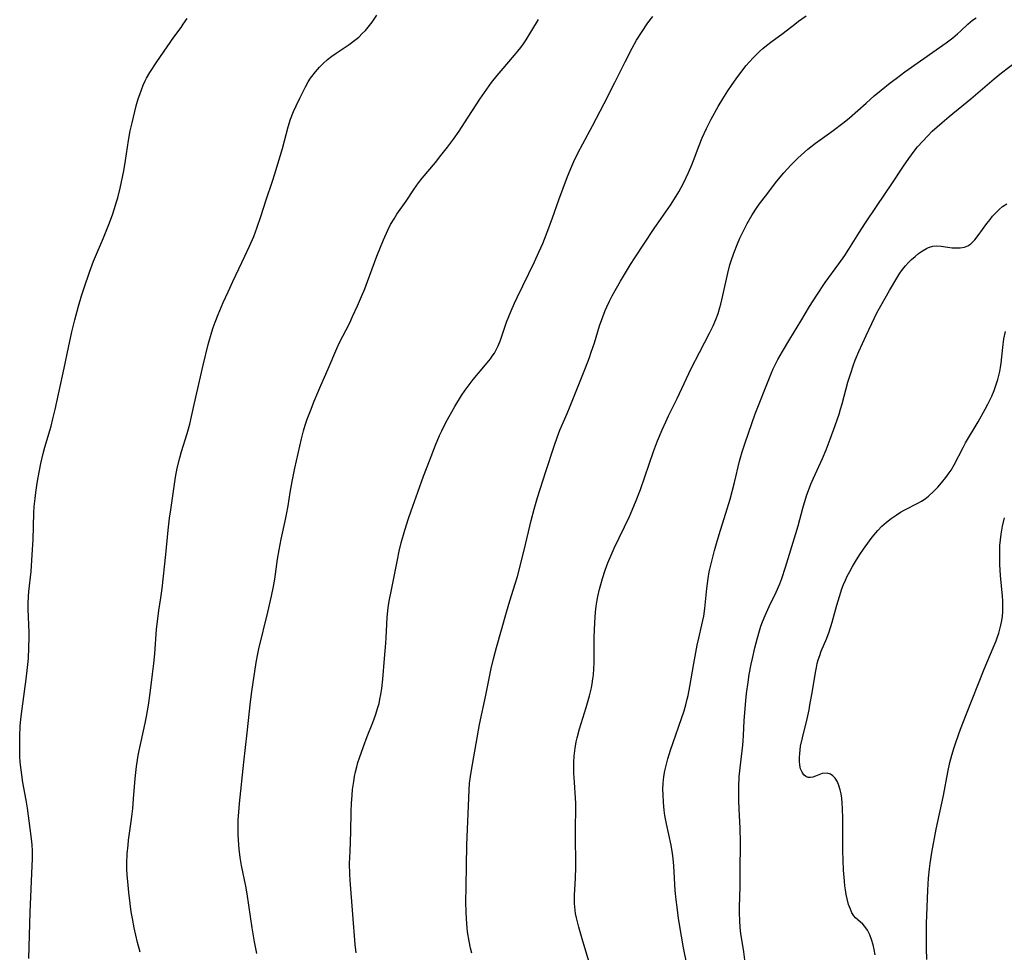
# Model space of a CAD drawing. Units: inches. Extents: x 2033482 to 2038436, y 231862 to 237280.
# Drawn here: x 2035515 to 2035658, y 232079 to 232214 of the extents above; entities that cross this region are included whole.
import ezdxf

# ---------------------------------------------------------------- set-up
doc = ezdxf.new("R2010")
doc.units = ezdxf.units.IN
doc.header["$MEASUREMENT"] = 0
doc.layers.add('c_06_T13S_R18E', color=86, linetype='Continuous')

msp = doc.modelspace()

# ---------------------------------------------------------------- linework, layer by layer
at = {"layer": 'c_06_T13S_R18E', "elevation": 1068}
msp.add_lwpolyline([(2035564.17, 232078.53), (2035564.03, 232079.75), (2035563.71, 232084.09), (2035563.32, 232089.06), (2035563.27, 232089.94), (2035563.23, 232091.5), (2035563.28, 232093.21), (2035563.38, 232096.06), (2035563.45, 232098.99), (2035563.49, 232100.17), (2035563.57, 232101.36), (2035563.65, 232102.17), (2035563.82, 232103.36), (2035563.94, 232104.07), (2035564.09, 232104.77), (2035564.25, 232105.47), (2035564.42, 232106.09), (2035564.63, 232106.78), (2035565.21, 232108.42), (2035565.76, 232109.86), (2035566.57, 232111.9), (2035566.97, 232112.97), (2035567.31, 232114.06), (2035567.48, 232114.66), (2035567.62, 232115.26), (2035567.74, 232115.92), (2035567.87, 232116.8), (2035568.01, 232118.18), (2035568.29, 232121.15), (2035568.47, 232123.35), (2035568.52, 232124.15), (2035568.59, 232126.14), (2035568.66, 232127.15), (2035568.76, 232128.05), (2035568.87, 232128.88), (2035569.01, 232129.71), (2035569.27, 232131.08), (2035570.14, 232135.45), (2035570.4, 232136.68), (2035570.7, 232137.91), (2035571.2, 232139.7), (2035571.73, 232141.4), (2035572.11, 232142.5), (2035573.1, 232145.22), (2035573.92, 232147.52), (2035574.77, 232149.75), (2035575.67, 232152), (2035576.25, 232153.4), (2035576.56, 232154.09), (2035577.21, 232155.41), (2035577.81, 232156.53), (2035578.45, 232157.64), (2035579.41, 232159.2), (2035579.95, 232160), (2035580.65, 232160.96), (2035581.09, 232161.51), (2035582.88, 232163.63), (2035583.59, 232164.51), (2035583.87, 232164.9), (2035584.17, 232165.36), (2035584.44, 232165.83), (2035584.72, 232166.41), (2035585.05, 232167.24), (2035585.68, 232169.11), (2035585.94, 232169.82), (2035586.59, 232171.45), (2035587.09, 232172.56), (2035587.47, 232173.37), (2035589.99, 232178.56), (2035590.62, 232179.95), (2035591.17, 232181.21), (2035592.06, 232183.48), (2035592.58, 232184.92), (2035593.49, 232187.55), (2035594.75, 232190.88), (2035595.36, 232192.39), (2035595.67, 232193.08), (2035596.23, 232194.27), (2035596.95, 232195.65), (2035598.37, 232198.26), (2035600.05, 232201.48), (2035601.59, 232204.5), (2035603.09, 232207.52), (2035604.11, 232209.48), (2035604.75, 232210.62), (2035605.45, 232211.73), (2035606.39, 232213.12), (2035607.08, 232214.06)], dxfattribs=at)
at = {"layer": 'c_06_T13S_R18E'}
for points in [[(2035516.8, 232077.75, 1062), (2035517.02, 232084.46, 1062), (2035517.3, 232091.15, 1062), (2035517.32, 232092.16, 1062), (2035517.32, 232093.35, 1062), (2035517.29, 232094.13, 1062), (2035517.25, 232094.65, 1062), (2035517.01, 232096.55, 1062), (2035516.59, 232099.49, 1062), (2035516.4, 232100.66, 1062), (2035515.94, 232103.2, 1062), (2035515.77, 232104.31, 1062), (2035515.68, 232105.06, 1062), (2035515.57, 232106.14, 1062), (2035515.52, 232107.02, 1062), (2035515.48, 232108.46, 1062), (2035515.49, 232109.93, 1062), (2035515.55, 232111.37, 1062), (2035515.63, 232112.35, 1062), (2035515.82, 232113.87, 1062), (2035516.43, 232118.18, 1062), (2035516.62, 232119.87, 1062), (2035516.74, 232121.17, 1062), (2035516.82, 232122.73, 1062), (2035516.84, 232124.16, 1062), (2035516.83, 232124.89, 1062), (2035516.72, 232128.3, 1062), (2035516.72, 232129.1, 1062), (2035516.75, 232130.13, 1062), (2035516.81, 232130.83, 1062), (2035517.12, 232133.75, 1062), (2035517.31, 232136.17, 1062), (2035517.44, 232138.35, 1062), (2035517.53, 232142.16, 1062), (2035517.59, 232143.13, 1062), (2035517.7, 232144.29, 1062), (2035517.81, 232145.15, 1062), (2035518.03, 232146.53, 1062), (2035518.17, 232147.32, 1062), (2035518.56, 232149.35, 1062), (2035518.9, 232150.83, 1062), (2035519.13, 232151.71, 1062), (2035520.02, 232154.76, 1062), (2035520.3, 232155.81, 1062), (2035520.63, 232157.19, 1062), (2035521.93, 232163.18, 1062), (2035522.55, 232166.17, 1062), (2035523.04, 232168.44, 1062), (2035523.45, 232170.16, 1062), (2035523.97, 232172.13, 1062), (2035524.42, 232173.63, 1062), (2035524.79, 232174.8, 1062), (2035525.56, 232177.08, 1062), (2035526.17, 232178.67, 1062), (2035527.6, 232182.01, 1062), (2035528.47, 232184.19, 1062), (2035528.96, 232185.52, 1062), (2035529.17, 232186.13, 1062), (2035529.51, 232187.24, 1062), (2035529.67, 232187.8, 1062), (2035530.01, 232189.21, 1062), (2035530.55, 232191.74, 1062), (2035530.8, 232193.2, 1062), (2035531.21, 232196.13, 1062), (2035531.47, 232197.5, 1062), (2035531.74, 232198.65, 1062), (2035532.36, 232201.11, 1062), (2035532.65, 232202.12, 1062), (2035532.85, 232202.77, 1062), (2035533.09, 232203.44, 1062), (2035533.35, 232204.11, 1062), (2035533.64, 232204.75, 1062), (2035533.83, 232205.12, 1062), (2035534.31, 232205.96, 1062), (2035535.33, 232207.5, 1062), (2035536.81, 232209.68, 1062), (2035537.8, 232211.07, 1062), (2035538.84, 232212.48, 1062), (2035539.16, 232212.93, 1062), (2035539.71, 232213.75, 1062)], [(2035532.91, 232078.63, 1064), (2035532.53, 232080.05, 1064), (2035532.05, 232082.17, 1064), (2035531.79, 232083.54, 1064), (2035531.63, 232084.48, 1064), (2035531.46, 232085.68, 1064), (2035531.26, 232087.28, 1064), (2035531.11, 232088.87, 1064), (2035531.05, 232089.8, 1064), (2035531.01, 232090.73, 1064), (2035531, 232091.54, 1064), (2035531.05, 232092.9, 1064), (2035531.16, 232094.13, 1064), (2035531.25, 232094.88, 1064), (2035531.67, 232097.91, 1064), (2035531.85, 232099.45, 1064), (2035531.97, 232100.83, 1064), (2035532.18, 232103.79, 1064), (2035532.37, 232105.52, 1064), (2035532.62, 232107.09, 1064), (2035532.76, 232107.83, 1064), (2035533.04, 232109.15, 1064), (2035533.63, 232111.81, 1064), (2035533.82, 232112.76, 1064), (2035534.1, 232114.41, 1064), (2035534.35, 232116.13, 1064), (2035534.72, 232118.89, 1064), (2035534.9, 232120.43, 1064), (2035535.03, 232121.81, 1064), (2035535.3, 232125.37, 1064), (2035535.41, 232126.52, 1064), (2035535.62, 232128.08, 1064), (2035535.92, 232129.91, 1064), (2035536.1, 232131.27, 1064), (2035536.65, 232136.18, 1064), (2035536.98, 232139.71, 1064), (2035537.17, 232141.48, 1064), (2035537.33, 232142.64, 1064), (2035538.04, 232147.39, 1064), (2035538.28, 232148.7, 1064), (2035538.64, 232150.18, 1064), (2035538.9, 232151.11, 1064), (2035539.7, 232153.71, 1064), (2035540.08, 232155.08, 1064), (2035540.35, 232156.17, 1064), (2035540.74, 232157.91, 1064), (2035542.01, 232163.62, 1064), (2035542.77, 232166.58, 1064), (2035543.29, 232168.42, 1064), (2035543.5, 232169.07, 1064), (2035543.77, 232169.81, 1064), (2035544.21, 232170.94, 1064), (2035544.94, 232172.67, 1064), (2035545.63, 232174.22, 1064), (2035546.31, 232175.72, 1064), (2035548.06, 232179.38, 1064), (2035548.72, 232180.81, 1064), (2035549.34, 232182.23, 1064), (2035549.86, 232183.56, 1064), (2035550.4, 232185.11, 1064), (2035551.16, 232187.52, 1064), (2035552.07, 232190.23, 1064), (2035552.41, 232191.28, 1064), (2035553.49, 232194.97, 1064), (2035554.31, 232198.08, 1064), (2035554.66, 232199.21, 1064), (2035555.1, 232200.3, 1064), (2035555.47, 232201.13, 1064), (2035556.01, 232202.26, 1064), (2035556.82, 232203.87, 1064), (2035557.24, 232204.6, 1064), (2035557.57, 232205.12, 1064), (2035557.74, 232205.36, 1064), (2035558.27, 232206.05, 1064), (2035558.85, 232206.72, 1064), (2035559.41, 232207.28, 1064), (2035560, 232207.82, 1064), (2035560.65, 232208.33, 1064), (2035561.27, 232208.77, 1064), (2035563.18, 232210.03, 1064), (2035563.99, 232210.63, 1064), (2035564.54, 232211.09, 1064), (2035565.06, 232211.58, 1064), (2035565.51, 232212.04, 1064), (2035566.09, 232212.74, 1064), (2035566.47, 232213.23, 1064), (2035567.17, 232214.26, 1064)], [(2035549.81, 232078.47, 1066), (2035549.64, 232079.19, 1066), (2035549.45, 232080.14, 1066), (2035549.12, 232082.15, 1066), (2035548.39, 232087.1, 1066), (2035548.2, 232088.21, 1066), (2035547.57, 232091.2, 1066), (2035547.38, 232092.34, 1066), (2035547.22, 232093.57, 1066), (2035547.17, 232094.18, 1066), (2035547.09, 232095.62, 1066), (2035547.08, 232096.43, 1066), (2035547.11, 232097.82, 1066), (2035547.17, 232098.89, 1066), (2035547.28, 232100.16, 1066), (2035547.93, 232106.16, 1066), (2035548.42, 232110.4, 1066), (2035548.86, 232114.89, 1066), (2035549.06, 232116.39, 1066), (2035549.7, 232120.59, 1066), (2035549.94, 232121.84, 1066), (2035550.11, 232122.56, 1066), (2035551.4, 232127.83, 1066), (2035551.94, 232130.18, 1066), (2035552.21, 232131.55, 1066), (2035552.4, 232132.65, 1066), (2035552.8, 232135.52, 1066), (2035553.01, 232136.86, 1066), (2035553.31, 232138.43, 1066), (2035553.96, 232141.28, 1066), (2035554.1, 232141.97, 1066), (2035554.32, 232143.26, 1066), (2035554.6, 232145.15, 1066), (2035554.89, 232146.76, 1066), (2035555.3, 232148.68, 1066), (2035556.27, 232152.93, 1066), (2035556.56, 232154.09, 1066), (2035556.81, 232154.92, 1066), (2035557.1, 232155.79, 1066), (2035557.55, 232157, 1066), (2035558.09, 232158.4, 1066), (2035558.61, 232159.66, 1066), (2035559.06, 232160.68, 1066), (2035560.14, 232163.07, 1066), (2035561.38, 232166.03, 1066), (2035561.73, 232166.78, 1066), (2035563.24, 232169.75, 1066), (2035563.66, 232170.62, 1066), (2035564.36, 232172.18, 1066), (2035564.96, 232173.56, 1066), (2035565.41, 232174.65, 1066), (2035565.81, 232175.69, 1066), (2035567.17, 232179.36, 1066), (2035568.12, 232181.72, 1066), (2035568.75, 232183.16, 1066), (2035569.15, 232183.94, 1066), (2035569.66, 232184.8, 1066), (2035570.07, 232185.44, 1066), (2035571.39, 232187.34, 1066), (2035572.52, 232189.03, 1066), (2035573.2, 232189.97, 1066), (2035573.73, 232190.65, 1066), (2035575.63, 232192.94, 1066), (2035576.42, 232193.92, 1066), (2035577.39, 232195.16, 1066), (2035578.24, 232196.29, 1066), (2035579.08, 232197.48, 1066), (2035579.86, 232198.65, 1066), (2035582.06, 232202.08, 1066), (2035583.06, 232203.54, 1066), (2035583.77, 232204.5, 1066), (2035584.57, 232205.54, 1066), (2035585.13, 232206.21, 1066), (2035587.1, 232208.46, 1066), (2035587.57, 232209.04, 1066), (2035587.98, 232209.57, 1066), (2035588.37, 232210.12, 1066), (2035588.75, 232210.68, 1066), (2035590.55, 232213.61, 1066)], [(2035580.89, 232078.51, 1070), (2035580.72, 232079.21, 1070), (2035580.5, 232080.24, 1070), (2035580.3, 232081.59, 1070), (2035580.23, 232082.18, 1070), (2035580.13, 232083.49, 1070), (2035580.09, 232084.49, 1070), (2035580.06, 232085.83, 1070), (2035580.07, 232088.15, 1070), (2035580.14, 232091.16, 1070), (2035580.18, 232094.16, 1070), (2035580.5, 232102.1, 1070), (2035580.58, 232103.13, 1070), (2035580.7, 232104.07, 1070), (2035580.85, 232104.97, 1070), (2035582.03, 232111.62, 1070), (2035582.93, 232115.84, 1070), (2035583.71, 232119.69, 1070), (2035584.03, 232121.12, 1070), (2035584.46, 232122.75, 1070), (2035585.93, 232127.84, 1070), (2035586.43, 232129.51, 1070), (2035587.2, 232131.97, 1070), (2035587.5, 232133.01, 1070), (2035588.47, 232136.81, 1070), (2035589.49, 232141.12, 1070), (2035589.92, 232142.77, 1070), (2035590.43, 232144.43, 1070), (2035591.64, 232148.19, 1070), (2035592.8, 232151.87, 1070), (2035593.3, 232153.28, 1070), (2035593.64, 232154.17, 1070), (2035594.71, 232156.62, 1070), (2035595.15, 232157.69, 1070), (2035597.35, 232163.21, 1070), (2035597.93, 232164.71, 1070), (2035598.2, 232165.47, 1070), (2035598.64, 232166.82, 1070), (2035599.39, 232169.27, 1070), (2035599.86, 232170.61, 1070), (2035600.21, 232171.49, 1070), (2035600.45, 232172.05, 1070), (2035600.82, 232172.84, 1070), (2035601.22, 232173.62, 1070), (2035601.64, 232174.4, 1070), (2035602.42, 232175.76, 1070), (2035603.86, 232178.15, 1070), (2035604.48, 232179.15, 1070), (2035607.3, 232183.38, 1070), (2035609.67, 232186.75, 1070), (2035610.49, 232188.04, 1070), (2035610.85, 232188.67, 1070), (2035611.54, 232189.95, 1070), (2035612.26, 232191.46, 1070), (2035612.75, 232192.61, 1070), (2035613, 232193.23, 1070), (2035613.8, 232195.37, 1070), (2035614.24, 232196.48, 1070), (2035614.87, 232197.83, 1070), (2035615.56, 232199.19, 1070), (2035616.57, 232201.03, 1070), (2035617.24, 232202.15, 1070), (2035617.95, 232203.28, 1070), (2035618.49, 232204.08, 1070), (2035619.25, 232205.19, 1070), (2035620.15, 232206.39, 1070), (2035620.58, 232206.93, 1070), (2035621.08, 232207.51, 1070), (2035621.6, 232208.06, 1070), (2035622.55, 232208.99, 1070), (2035623.04, 232209.43, 1070), (2035623.55, 232209.86, 1070), (2035624.17, 232210.34, 1070), (2035625.96, 232211.66, 1070), (2035627.63, 232212.96, 1070), (2035628.17, 232213.36, 1070), (2035629.28, 232214.14, 1070)], [(2035597.97, 232076.86, 1072), (2035596.87, 232080.57, 1072), (2035596.38, 232082.29, 1072), (2035596.05, 232083.6, 1072), (2035595.92, 232084.26, 1072), (2035595.84, 232084.73, 1072), (2035595.79, 232085.21, 1072), (2035595.76, 232085.7, 1072), (2035595.75, 232086.2, 1072), (2035595.77, 232086.92, 1072), (2035595.91, 232089.36, 1072), (2035595.97, 232090.97, 1072), (2035595.97, 232092.11, 1072), (2035595.93, 232094.7, 1072), (2035595.92, 232096.62, 1072), (2035595.97, 232099.36, 1072), (2035595.96, 232100.17, 1072), (2035595.93, 232100.99, 1072), (2035595.77, 232103.18, 1072), (2035595.69, 232104.57, 1072), (2035595.67, 232105.22, 1072), (2035595.67, 232106.15, 1072), (2035595.72, 232107.03, 1072), (2035595.84, 232108.16, 1072), (2035596, 232109.07, 1072), (2035596.13, 232109.67, 1072), (2035596.5, 232110.98, 1072), (2035597.45, 232114.04, 1072), (2035597.93, 232115.74, 1072), (2035598.21, 232116.9, 1072), (2035598.33, 232117.5, 1072), (2035598.44, 232118.22, 1072), (2035598.5, 232118.78, 1072), (2035598.56, 232119.65, 1072), (2035598.59, 232120.53, 1072), (2035598.62, 232124.17, 1072), (2035598.71, 232126.37, 1072), (2035598.82, 232127.86, 1072), (2035598.92, 232128.71, 1072), (2035599.04, 232129.57, 1072), (2035599.14, 232130.11, 1072), (2035599.38, 232131.19, 1072), (2035599.56, 232131.85, 1072), (2035599.82, 232132.75, 1072), (2035600.21, 232133.91, 1072), (2035600.61, 232135.01, 1072), (2035601.05, 232136.11, 1072), (2035601.5, 232137.14, 1072), (2035603.7, 232141.69, 1072), (2035603.97, 232142.27, 1072), (2035604.61, 232143.78, 1072), (2035605.3, 232145.61, 1072), (2035607.2, 232151.09, 1072), (2035607.79, 232152.64, 1072), (2035608.43, 232154.22, 1072), (2035608.96, 232155.4, 1072), (2035609.37, 232156.26, 1072), (2035610.63, 232158.76, 1072), (2035612.66, 232163.1, 1072), (2035613.85, 232165.43, 1072), (2035615.3, 232168.21, 1072), (2035615.82, 232169.29, 1072), (2035616.21, 232170.23, 1072), (2035616.53, 232171.09, 1072), (2035616.81, 232171.95, 1072), (2035616.94, 232172.41, 1072), (2035617.25, 232173.69, 1072), (2035617.94, 232176.89, 1072), (2035618.26, 232178.12, 1072), (2035618.44, 232178.69, 1072), (2035618.82, 232179.8, 1072), (2035619.33, 232181.14, 1072), (2035619.68, 232181.96, 1072), (2035620.25, 232183.16, 1072), (2035620.76, 232184.12, 1072), (2035621.48, 232185.34, 1072), (2035622.22, 232186.47, 1072), (2035622.68, 232187.12, 1072), (2035623.38, 232188.06, 1072), (2035625.06, 232190.21, 1072), (2035626.07, 232191.43, 1072), (2035627.05, 232192.52, 1072), (2035628.07, 232193.54, 1072), (2035629.04, 232194.43, 1072), (2035629.55, 232194.86, 1072), (2035630.65, 232195.73, 1072), (2035632.99, 232197.41, 1072), (2035634.8, 232198.77, 1072), (2035635.57, 232199.4, 1072), (2035637.96, 232201.53, 1072), (2035639.14, 232202.56, 1072), (2035640.16, 232203.42, 1072), (2035641.46, 232204.45, 1072), (2035642.3, 232205.1, 1072), (2035643.55, 232206.03, 1072), (2035648.11, 232209.22, 1072), (2035649.53, 232210.24, 1072), (2035650.52, 232210.99, 1072), (2035651.17, 232211.53, 1072), (2035651.62, 232211.93, 1072), (2035652.7, 232212.95, 1072), (2035653.37, 232213.51, 1072), (2035653.87, 232213.86, 1072)], [(2035612.04, 232076.92, 1074), (2035611.54, 232079.28, 1074), (2035611.23, 232080.95, 1074), (2035610.82, 232083.52, 1074), (2035610.6, 232085.17, 1074), (2035610.48, 232086.21, 1074), (2035610.35, 232087.58, 1074), (2035610.15, 232091.15, 1074), (2035610.05, 232092.19, 1074), (2035609.95, 232092.94, 1074), (2035609.75, 232094.11, 1074), (2035609.07, 232097.23, 1074), (2035608.86, 232098.42, 1074), (2035608.76, 232099.21, 1074), (2035608.64, 232100.32, 1074), (2035608.58, 232101.46, 1074), (2035608.57, 232102.2, 1074), (2035608.61, 232103.13, 1074), (2035608.71, 232104.06, 1074), (2035608.85, 232104.87, 1074), (2035609.04, 232105.68, 1074), (2035609.29, 232106.62, 1074), (2035609.68, 232107.86, 1074), (2035611.61, 232113.58, 1074), (2035611.87, 232114.45, 1074), (2035612.08, 232115.24, 1074), (2035612.2, 232115.77, 1074), (2035612.46, 232117.09, 1074), (2035613.03, 232120.44, 1074), (2035613.52, 232123.06, 1074), (2035613.74, 232124.08, 1074), (2035614.21, 232126.03, 1074), (2035614.46, 232127.26, 1074), (2035614.63, 232128.39, 1074), (2035614.92, 232131.3, 1074), (2035615.1, 232132.73, 1074), (2035615.27, 232133.71, 1074), (2035615.58, 232135.06, 1074), (2035616.03, 232136.78, 1074), (2035616.41, 232138.13, 1074), (2035616.89, 232139.7, 1074), (2035617.68, 232142.2, 1074), (2035618.27, 232144.2, 1074), (2035618.91, 232146.62, 1074), (2035619.66, 232149.7, 1074), (2035620.04, 232151.08, 1074), (2035620.46, 232152.37, 1074), (2035621.93, 232156.54, 1074), (2035623.97, 232161.78, 1074), (2035624.26, 232162.47, 1074), (2035624.53, 232163.06, 1074), (2035624.86, 232163.74, 1074), (2035625.21, 232164.41, 1074), (2035625.86, 232165.57, 1074), (2035626.92, 232167.36, 1074), (2035628.52, 232169.95, 1074), (2035629.79, 232172.09, 1074), (2035630.84, 232173.75, 1074), (2035632.05, 232175.55, 1074), (2035634.03, 232178.26, 1074), (2035634.87, 232179.48, 1074), (2035635.47, 232180.41, 1074), (2035636.91, 232182.71, 1074), (2035637.87, 232184.18, 1074), (2035639.56, 232186.73, 1074), (2035641.7, 232189.83, 1074), (2035643.38, 232192.41, 1074), (2035644.13, 232193.5, 1074), (2035644.93, 232194.57, 1074), (2035645.42, 232195.18, 1074), (2035646.15, 232196.04, 1074), (2035646.83, 232196.76, 1074), (2035647.53, 232197.45, 1074), (2035648.95, 232198.71, 1074), (2035650, 232199.59, 1074), (2035653.12, 232202.15, 1074), (2035656.48, 232205.06, 1074), (2035657.53, 232205.9, 1074), (2035659.57, 232207.44, 1074)], [(2035620.44, 232077.14, 1076), (2035620.26, 232078.68, 1076), (2035619.85, 232081.37, 1076), (2035619.75, 232082.21, 1076), (2035619.68, 232083.25, 1076), (2035619.65, 232084.3, 1076), (2035619.66, 232085.18, 1076), (2035619.72, 232088.16, 1076), (2035619.73, 232091.16, 1076), (2035619.79, 232093.72, 1076), (2035619.79, 232094.59, 1076), (2035619.73, 232096.57, 1076), (2035619.6, 232099.32, 1076), (2035619.55, 232100.66, 1076), (2035619.54, 232102.64, 1076), (2035619.61, 232104.04, 1076), (2035619.72, 232105.32, 1076), (2035620.12, 232108.63, 1076), (2035620.18, 232109.21, 1076), (2035620.23, 232110, 1076), (2035620.33, 232112.19, 1076), (2035620.39, 232113.28, 1076), (2035620.55, 232115.08, 1076), (2035620.66, 232116.09, 1076), (2035620.88, 232117.74, 1076), (2035621.05, 232118.82, 1076), (2035621.33, 232120.33, 1076), (2035621.51, 232121.17, 1076), (2035621.87, 232122.67, 1076), (2035622.25, 232124.14, 1076), (2035622.54, 232125.16, 1076), (2035622.75, 232125.81, 1076), (2035622.98, 232126.44, 1076), (2035623.34, 232127.36, 1076), (2035623.94, 232128.67, 1076), (2035624.97, 232130.76, 1076), (2035625.48, 232131.97, 1076), (2035625.76, 232132.73, 1076), (2035626.31, 232134.37, 1076), (2035627.81, 232139.24, 1076), (2035628.12, 232140.34, 1076), (2035628.79, 232142.89, 1076), (2035629.17, 232144.19, 1076), (2035629.39, 232144.83, 1076), (2035629.63, 232145.48, 1076), (2035629.98, 232146.38, 1076), (2035630.36, 232147.27, 1076), (2035631.63, 232150.1, 1076), (2035632.16, 232151.33, 1076), (2035632.77, 232152.91, 1076), (2035633.49, 232154.87, 1076), (2035634.04, 232156.49, 1076), (2035634.28, 232157.25, 1076), (2035634.49, 232157.98, 1076), (2035635.32, 232161.13, 1076), (2035635.68, 232162.32, 1076), (2035636.13, 232163.66, 1076), (2035636.39, 232164.32, 1076), (2035636.93, 232165.6, 1076), (2035637.95, 232167.88, 1076), (2035639.18, 232170.44, 1076), (2035639.53, 232171.15, 1076), (2035640.09, 232172.21, 1076), (2035641.33, 232174.41, 1076), (2035642.39, 232176.18, 1076), (2035642.85, 232176.9, 1076), (2035643.25, 232177.45, 1076), (2035643.68, 232177.98, 1076), (2035644.11, 232178.46, 1076), (2035644.54, 232178.88, 1076), (2035645.04, 232179.33, 1076), (2035645.56, 232179.74, 1076), (2035646.13, 232180.15, 1076), (2035646.7, 232180.49, 1076), (2035647.01, 232180.64, 1076), (2035647.61, 232180.84, 1076), (2035648.2, 232180.89, 1076), (2035648.83, 232180.83, 1076), (2035649.78, 232180.68, 1076), (2035650.42, 232180.6, 1076), (2035650.94, 232180.57, 1076), (2035651.57, 232180.59, 1076), (2035652.19, 232180.7, 1076), (2035652.66, 232180.87, 1076), (2035653.1, 232181.16, 1076), (2035653.5, 232181.53, 1076), (2035653.71, 232181.76, 1076), (2035654.19, 232182.37, 1076), (2035655.42, 232184.09, 1076), (2035655.89, 232184.7, 1076), (2035656.27, 232185.16, 1076), (2035656.68, 232185.61, 1076), (2035657.26, 232186.17, 1076), (2035657.72, 232186.54, 1076), (2035658.32, 232186.95, 1076)], [(2035639.27, 232078.26, 1078), (2035639.11, 232079.05, 1078), (2035638.96, 232079.71, 1078), (2035638.75, 232080.46, 1078), (2035638.49, 232081.17, 1078), (2035638.32, 232081.53, 1078), (2035638.17, 232081.81, 1078), (2035637.78, 232082.37, 1078), (2035637.47, 232082.71, 1078), (2035636.77, 232083.31, 1078), (2035636.42, 232083.64, 1078), (2035636.19, 232083.91, 1078), (2035635.91, 232084.35, 1078), (2035635.68, 232084.85, 1078), (2035635.42, 232085.57, 1078), (2035635.21, 232086.37, 1078), (2035635.08, 232087, 1078), (2035634.97, 232087.65, 1078), (2035634.89, 232088.26, 1078), (2035634.82, 232088.93, 1078), (2035634.71, 232090.5, 1078), (2035634.64, 232091.98, 1078), (2035634.6, 232093.33, 1078), (2035634.59, 232095.16, 1078), (2035634.6, 232098.01, 1078), (2035634.56, 232099.46, 1078), (2035634.51, 232100.2, 1078), (2035634.44, 232100.92, 1078), (2035634.34, 232101.56, 1078), (2035634.22, 232102.16, 1078), (2035634.03, 232102.78, 1078), (2035633.81, 232103.3, 1078), (2035633.5, 232103.81, 1078), (2035633.15, 232104.19, 1078), (2035632.83, 232104.42, 1078), (2035632.34, 232104.57, 1078), (2035631.61, 232104.49, 1078), (2035630.66, 232104.13, 1078), (2035630.23, 232103.98, 1078), (2035629.92, 232103.92, 1078), (2035629.58, 232103.93, 1078), (2035629.24, 232104.06, 1078), (2035628.93, 232104.32, 1078), (2035628.69, 232104.68, 1078), (2035628.48, 232105.2, 1078), (2035628.37, 232105.72, 1078), (2035628.31, 232106.3, 1078), (2035628.31, 232106.84, 1078), (2035628.35, 232107.4, 1078), (2035628.49, 232108.47, 1078), (2035628.74, 232109.69, 1078), (2035629.41, 232112.44, 1078), (2035629.7, 232113.74, 1078), (2035629.84, 232114.4, 1078), (2035630.2, 232116.45, 1078), (2035630.62, 232119.1, 1078), (2035630.77, 232119.87, 1078), (2035630.9, 232120.41, 1078), (2035631.04, 232120.95, 1078), (2035631.25, 232121.58, 1078), (2035631.48, 232122.19, 1078), (2035632.28, 232124.08, 1078), (2035632.63, 232125.01, 1078), (2035633.06, 232126.41, 1078), (2035633.73, 232128.88, 1078), (2035634.1, 232130.14, 1078), (2035634.47, 232131.23, 1078), (2035634.71, 232131.86, 1078), (2035634.97, 232132.48, 1078), (2035635.24, 232133.07, 1078), (2035635.59, 232133.76, 1078), (2035635.99, 232134.48, 1078), (2035636.41, 232135.19, 1078), (2035637.04, 232136.18, 1078), (2035637.58, 232136.98, 1078), (2035638.45, 232138.19, 1078), (2035638.85, 232138.71, 1078), (2035639.68, 232139.69, 1078), (2035640.26, 232140.29, 1078), (2035640.91, 232140.88, 1078), (2035641.6, 232141.43, 1078), (2035642.3, 232141.91, 1078), (2035642.93, 232142.31, 1078), (2035643.58, 232142.68, 1078), (2035645.45, 232143.63, 1078), (2035645.99, 232143.93, 1078), (2035646.5, 232144.25, 1078), (2035646.97, 232144.62, 1078), (2035647.76, 232145.36, 1078), (2035648.32, 232145.95, 1078), (2035648.86, 232146.57, 1078), (2035649.5, 232147.34, 1078), (2035649.99, 232148, 1078), (2035650.25, 232148.4, 1078), (2035650.71, 232149.19, 1078), (2035652, 232151.7, 1078), (2035652.36, 232152.37, 1078), (2035654.18, 232155.41, 1078), (2035655.2, 232157.21, 1078), (2035655.59, 232157.95, 1078), (2035656.15, 232159.11, 1078), (2035656.48, 232159.92, 1078), (2035656.85, 232160.97, 1078), (2035657.02, 232161.54, 1078), (2035657.17, 232162.12, 1078), (2035657.3, 232162.68, 1078), (2035657.4, 232163.24, 1078), (2035657.49, 232163.89, 1078), (2035657.74, 232166.17, 1078), (2035657.9, 232167.4, 1078), (2035658.11, 232168.45, 1078)], [(2035646.77, 232077.59, 1080), (2035646.7, 232079.17, 1080), (2035646.68, 232080.7, 1080), (2035646.71, 232082.8, 1080), (2035646.78, 232085.17, 1080), (2035646.88, 232087.61, 1080), (2035646.99, 232089.34, 1080), (2035647.12, 232090.71, 1080), (2035647.22, 232091.47, 1080), (2035647.47, 232093.07, 1080), (2035648.12, 232096.43, 1080), (2035649.14, 232101.34, 1080), (2035649.79, 232104.72, 1080), (2035650.09, 232106.11, 1080), (2035650.37, 232107.16, 1080), (2035650.7, 232108.25, 1080), (2035651.01, 232109.16, 1080), (2035651.64, 232110.93, 1080), (2035652.48, 232113.16, 1080), (2035655.06, 232119.59, 1080), (2035656.35, 232122.67, 1080), (2035656.77, 232123.71, 1080), (2035656.97, 232124.26, 1080), (2035657.15, 232124.81, 1080), (2035657.31, 232125.37, 1080), (2035657.46, 232125.99, 1080), (2035657.59, 232126.63, 1080), (2035657.68, 232127.27, 1080), (2035657.74, 232127.9, 1080), (2035657.76, 232128.84, 1080), (2035657.74, 232129.51, 1080), (2035657.7, 232130.18, 1080), (2035657.43, 232133.17, 1080), (2035657.32, 232134.77, 1080), (2035657.29, 232135.52, 1080), (2035657.29, 232136.72, 1080), (2035657.33, 232137.51, 1080), (2035657.4, 232138.3, 1080), (2035657.51, 232139.13, 1080), (2035657.72, 232140.32, 1080), (2035658, 232141.49, 1080)]]:
    msp.add_polyline3d(points, dxfattribs=at)

doc.saveas('drawing.dxf')
